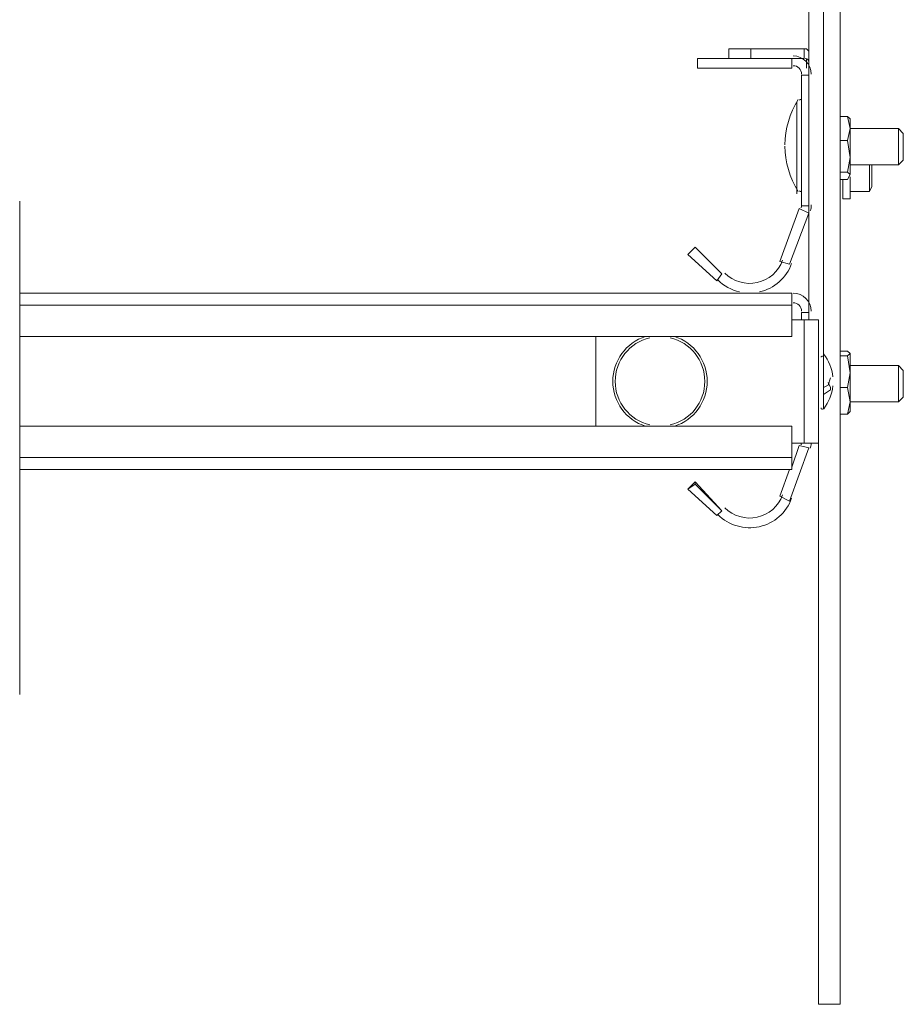
# Model space of a CAD drawing. Units: millimetres. Extents: x 25 to 395, y 18 to 303.
# Drawn here: x 353 to 368, y 114 to 131 of the extents above; entities that cross this region are included whole.
import ezdxf

# ---------------------------------------------------------------- set-up
doc = ezdxf.new("R2010")
doc.units = ezdxf.units.MM
doc.header["$MEASUREMENT"] = 0
doc.layers.add('Layer 1', color=7, linetype='Continuous', lineweight=0)

# ---------------------------------------------------------------- blocks, each defined once
blk = doc.blocks.new('Block_4')
at = {"layer": 'Layer 1', "color": 18, "lineweight": 15, "true_color": 0x000000}
for p, q in [((366.79, 130.415), (366.79, 140.575)), ((367.044, 125.504), (367.044, 140.575)), ((365.774, 130.881), (365.774, 130.711)), ((366.705, 130.711), (366.705, 130.881)), ((366.705, 130.711), (366.494, 130.711)), ((366.494, 130.542), (366.494, 130.711)), ((366.748, 130.711), (366.748, 130.542)), ((368.356, 129.484), (367.51, 129.484)), ((368.441, 129.399), (368.356, 129.484)), ((368.356, 128.849), (368.356, 129.484)), ((368.441, 129.399), (368.441, 128.933)), ((368.356, 128.849), (368.441, 128.933)), ((367.51, 128.849), (368.356, 128.849)), ((367.848, 128.383), (367.848, 128.849)), ((367.34, 128.595), (367.383, 128.595)), ((367.383, 128.256), (367.383, 128.595)), ((367.51, 128.256), (367.51, 128.637)), ((352.989, 128.214), (352.989, 119.578)), ((367.383, 128.256), (367.51, 128.256)), ((366.79, 126.266), (366.79, 128.129)), ((366.79, 126.393), (366.79, 128.002)), ((366.282, 127.155), (366.451, 127.113)), ((366.705, 126.139), (366.494, 126.139)), ((366.705, 123.98), (366.705, 126.139)), ((363.065, 125.843), (363.065, 125.758)), ((363.065, 124.361), (363.065, 125.758)), ((368.356, 125.335), (367.51, 125.335)), ((368.441, 125.25), (368.356, 125.335)), ((368.356, 124.7), (368.356, 125.335)), ((368.441, 125.25), (368.441, 124.785)), ((368.356, 124.7), (368.441, 124.785)), ((367.51, 124.7), (368.356, 124.7)), ((363.065, 124.361), (363.065, 124.277)), ((366.705, 123.98), (366.494, 123.98)), ((366.621, 123.938), (366.494, 123.557)), ((366.621, 123.938), (366.621, 123.938)), ((366.621, 123.938), (366.621, 123.938)), ((366.79, 123.896), (366.79, 123.896)), ((352.989, 123.515), (366.494, 123.515)), ((366.451, 123.515), (366.282, 123.049)), ((366.282, 123.049), (366.451, 123.515)), ((364.8, 123.303), (364.8, 123.261)), ((364.673, 123.176), (364.673, 123.176)), ((366.451, 122.964), (366.282, 123.049)), ((366.282, 123.049), (366.282, 123.049)), ((365.181, 122.71), (365.266, 122.795)), ((365.266, 122.795), (365.266, 122.795))]:
    blk.add_line(p, q, dxfattribs=at)
for points in [[(367.34, 140.575), (367.34, 114.159), (366.959, 114.159), (366.959, 123.98)], [(365.393, 130.711), (365.393, 130.881), (365.774, 130.881), (366.705, 130.881)], [(366.79, 130.838), (366.748, 130.881), (366.705, 130.881)], [(366.494, 130.542), (364.843, 130.542), (364.843, 130.711), (366.494, 130.711)], [(366.79, 130.415), (366.663, 130.415), (366.663, 128.129), (366.79, 128.129), (366.79, 130.415)], [(366.578, 128.341), (366.578, 128.425), (366.578, 129.949)], [(367.51, 129.484), (367.467, 129.695), (367.34, 129.695)], [(367.467, 129.695), (367.51, 129.653), (367.51, 129.484)], [(367.467, 129.272), (367.51, 129.484), (367.51, 128.976)], [(367.34, 128.722), (367.467, 128.722), (367.51, 128.976), (367.467, 129.272), (367.34, 129.272)], [(367.51, 128.976), (367.51, 128.679), (367.467, 128.722)], [(367.891, 128.849), (367.891, 128.468), (367.848, 128.383), (367.51, 128.383)], [(367.34, 128.595), (367.467, 128.595), (367.51, 128.679)], [(366.282, 127.155), (366.621, 128.087), (366.79, 128.002), (366.451, 127.113)], [(365.181, 126.817), (364.673, 127.282), (364.8, 127.409), (365.266, 126.944), (365.181, 126.817)], [(352.989, 126.605), (366.494, 126.605), (366.494, 126.393)], [(352.989, 126.393), (366.494, 126.393), (366.494, 125.843), (352.989, 125.843)], [(366.663, 126.139), (366.663, 126.266), (366.79, 126.266), (366.79, 126.139)], [(366.705, 123.98), (366.959, 123.98), (366.959, 126.139), (366.705, 126.139)], [(367.044, 125.504), (367.044, 125.462), (367.044, 124.573)], [(367.51, 125.547), (367.467, 125.589), (367.34, 125.589)], [(367.51, 125.208), (367.467, 125.504), (367.34, 125.504)], [(367.467, 125.504), (367.51, 125.547), (367.51, 125.208)], [(367.129, 125.039), (367.171, 124.954), (367.171, 124.912), (367.044, 124.827), (367.044, 124.954), (367.129, 124.996), (367.171, 125.123)], [(367.467, 124.954), (367.51, 125.208), (367.51, 124.7)], [(367.34, 124.488), (367.467, 124.488), (367.51, 124.7), (367.467, 124.954), (367.34, 124.954)], [(367.51, 124.7), (367.51, 124.531), (367.467, 124.488)], [(366.494, 123.726), (366.494, 124.277), (352.989, 124.277)], [(366.494, 123.557), (366.621, 123.938), (366.79, 123.896), (366.451, 122.964)], [(352.989, 123.726), (366.494, 123.726), (366.494, 123.515)], [(365.266, 122.795), (364.8, 123.303), (364.673, 123.176)], [(365.181, 122.71), (364.673, 123.176), (364.8, 123.261), (365.266, 122.795)]]:
    blk.add_lwpolyline(points, dxfattribs=at)
for points in [[(366.832, 130.436), (366.832, 130.611), (366.69, 130.754), (366.515, 130.754)], [(366.79, 130.648), (366.79, 130.683), (366.762, 130.711), (366.727, 130.711)], [(366.663, 130.436), (366.663, 130.518), (366.597, 130.584), (366.515, 130.584)], [(366.605, 129.99), (366.455, 129.752), (366.373, 129.478), (366.367, 129.197)], [(366.367, 129.178), (366.373, 128.896), (366.455, 128.622), (366.605, 128.384)], [(366.654, 128.099), (366.66, 128.116), (366.663, 128.133), (366.663, 128.15)], [(366.813, 128.041), (366.826, 128.076), (366.832, 128.113), (366.832, 128.15)], [(365.927, 126.624), (366.186, 126.684), (366.398, 126.87), (366.489, 127.12)], [(365.199, 126.834), (365.303, 126.73), (365.435, 126.657), (365.579, 126.624)], [(366.832, 126.287), (366.832, 126.463), (366.69, 126.605), (366.515, 126.605)], [(366.663, 126.287), (366.663, 126.369), (366.597, 126.436), (366.515, 126.436)], [(367.209, 125.139), (367.195, 125.285), (367.139, 125.424), (367.048, 125.54)], [(367.049, 124.579), (367.139, 124.695), (367.194, 124.834), (367.209, 124.98)], [(366.654, 123.951), (366.656, 123.956), (366.658, 123.962), (366.659, 123.968)], [(366.813, 123.893), (366.822, 123.916), (366.828, 123.94), (366.83, 123.965)]]:
    blk.add_open_spline(points, degree=3, dxfattribs=at)
for points in [[(366.663, 129.97), (366.663, 129.98), (366.657, 129.988), (366.648, 129.991), (366.639, 129.993), (366.629, 129.99), (366.624, 129.982)], [(366.624, 128.393), (366.629, 128.385), (366.639, 128.381), (366.648, 128.384), (366.657, 128.386), (366.663, 128.395), (366.663, 128.404)], [(365.319, 126.954), (365.467, 126.806), (365.681, 126.743), (365.886, 126.789), (366.091, 126.834), (366.258, 126.981), (366.33, 127.178)], [(363.935, 125.846), (363.593, 125.736), (363.361, 125.419), (363.361, 125.06), (363.361, 124.701), (363.593, 124.383), (363.935, 124.274)], [(364.009, 125.823), (363.655, 125.74), (363.403, 125.424), (363.403, 125.06), (363.403, 124.696), (363.655, 124.379), (364.009, 124.297)], [(364.364, 124.297), (364.719, 124.379), (364.97, 124.695), (364.97, 125.06), (364.97, 125.424), (364.719, 125.74), (364.364, 125.823)], [(364.438, 124.274), (364.78, 124.383), (365.012, 124.701), (365.012, 125.06), (365.012, 125.419), (364.78, 125.736), (364.438, 125.846)], [(367.04, 125.496), (367.034, 125.503), (367.025, 125.506), (367.016, 125.503), (367.007, 125.5), (367.002, 125.492), (367.002, 125.483)], [(367.002, 124.594), (367.002, 124.585), (367.008, 124.577), (367.016, 124.574), (367.025, 124.571), (367.034, 124.574), (367.04, 124.581)], [(365.319, 122.848), (365.467, 122.699), (365.681, 122.637), (365.886, 122.682), (366.091, 122.728), (366.258, 122.875), (366.33, 123.072)], [(365.199, 122.728), (365.388, 122.539), (365.661, 122.459), (365.922, 122.517), (366.184, 122.575), (366.397, 122.762), (366.489, 123.014)]]:
    blk.add_open_spline(points, degree=3, knots=[0, 0, 0, 0, 1, 1, 1, 2, 2, 2, 2], dxfattribs=at)

msp = doc.modelspace()

# ---------------------------------------------------------------- block references
at = {"layer": 'Layer 1'}
msp.add_blockref('Block_4', (0, 0), dxfattribs=at)

doc.saveas('drawing.dxf')
